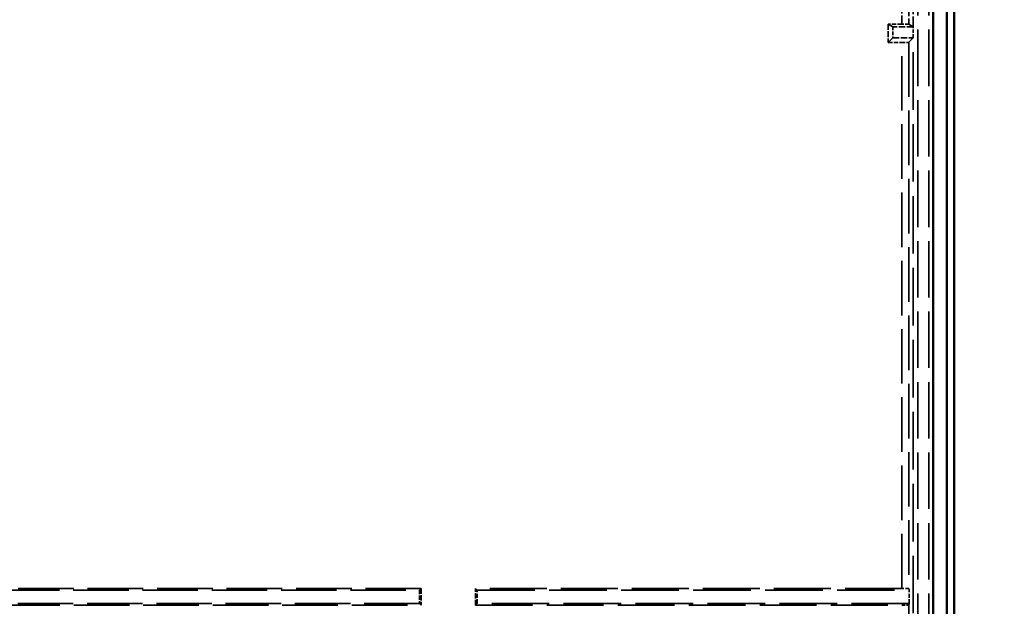
# Model space of a CAD drawing. Units: millimetres. Extents: x 1 to 840, y 1 to 593.
# Drawn here: x 621 to 693, y 309 to 352 of the extents above; entities that cross this region are included whole.
import ezdxf

# ---------------------------------------------------------------- set-up
doc = ezdxf.new("R2010")
doc.units = ezdxf.units.MM
doc.linetypes.add('DASHED', pattern=[0.2067, 0.1654, -0.0413])
for name, color, linetype, lineweight in [('Bemaßung (ISO)', 1, 'Continuous', 25), ('Sichtbar (ISO)', 7, 'Continuous', 50), ('Verdeckt (ISO)', 5, 'DASHED', 35), ('Verdeckt schmal (ISO)', 5, 'DASHED', 35)]:
    doc.layers.add(name, color=color, linetype=linetype, lineweight=lineweight)
doc.styles.add('5', font='isocpeur.ttf', dxfattribs={"width": 1.1})
doc.dimstyles.new('11-Bopla 5', dxfattribs={"dimtxt": 5, "dimasz": 2.5, "dimexe": 1, "dimexo": 0, "dimgap": 0.6, "dimtad": 1, "dimdec": 6, "dimrnd": 1e-08, "dimtxsty": '5', "dimcen": 0.09, "dimdle": 7, "dimclrd": 1, "dimclre": 1, "dimclrt": 7, "dimadec": 6, "dimazin": 2, "dimtfac": 0.7, "dimtdec": 3, "dimtmove": 0, "dimatfit": 3, "dimfxl": 1, "dimtolj": 1, "dimlwd": 25, "dimlwe": 25, "dimarcsym": 0})

# ---------------------------------------------------------------- blocks, each defined once
blk = doc.blocks.new('*D6')
at = {"layer": 'Bemaßung (ISO)', "color": 1, "linetype": 'Continuous', "lineweight": 25}
for p, q in [((683.487, 378.333), (706.487, 378.333)), ((705.487, 375.833), (705.487, 230.833)), ((683.487, 228.333), (706.487, 228.333))]:
    blk.add_line(p, q, dxfattribs=at)
at = {"layer": 'Bemaßung (ISO)', "color": 1, "linetype": 'Continuous'}
for points in [[(705.07, 375.833), (705.904, 375.833), (705.487, 378.333)], [(705.07, 230.833), (705.904, 230.833), (705.487, 228.333)]]:
    blk.add_solid(points, dxfattribs=at)
at = {"layer": 'Defpoints', "color": 0, "linetype": 'Continuous'}
for p in [(683.487, 378.333), (683.487, 228.333), (705.487, 228.333)]:
    blk.add_point(p, dxfattribs=at)
at = {"layer": 'Bemaßung (ISO)', "color": 7, "linetype": 'Continuous', "lineweight": 25, "insert": (704.887, 298.658), "char_height": 5, "attachment_point": 7, "rotation": 90, "style": '5'}
blk.add_mtext('\\A1;150', dxfattribs=at)

msp = doc.modelspace()

# ---------------------------------------------------------------- linework, layer by layer
at = {"layer": 'Sichtbar (ISO)'}
for p, q in [((687.9498927, 371.7971444), (687.9498927, 234.8695551)), ((688.9629823, 234.8695551), (688.9629823, 371.7971444)), ((689.4866121, 234.3328357), (689.4866121, 372.3338638))]:
    msp.add_line(p, q, dxfattribs=at)
at = {"layer": 'Verdeckt (ISO)', "ltscale": 25.67507}
msp.add_line((688.9778852, 372.3248323), (688.9778852, 234.3418672), dxfattribs=at)
at = {"layer": 'Verdeckt (ISO)', "ltscale": 25.678318}
msp.add_line((688.9866121, 372.3335592), (688.9866121, 234.3331403), dxfattribs=at)
at = {"layer": 'Verdeckt (ISO)', "ltscale": 25.073143}
for p, q in [((686.8329144, 243.7332355), (686.8329144, 362.933464)), ((687.6403098, 243.7332355), (687.6403098, 362.933464)), ((687.9866121, 243.7332355), (687.9866121, 362.933464))]:
    msp.add_line(p, q, dxfattribs=at)
at = {"layer": 'Verdeckt (ISO)', "ltscale": 4.571172}
msp.add_line((686.4866121, 351.7333498), (686.4866121, 354.1333498), dxfattribs=at)
at = {"layer": 'Verdeckt (ISO)', "ltscale": 1.912871}
for p, q in [((685.6506086, 351.9375552), (684.6462642, 351.9375552)), ((684.6462642, 350.5930019), (685.6506086, 350.5930019))]:
    msp.add_line(p, q, dxfattribs=at)
at = {"layer": 'Verdeckt (ISO)', "ltscale": 2.560866}
msp.add_line((684.6462642, 351.9375552), (684.6462642, 350.5930019), dxfattribs=at)
at = {"layer": 'Verdeckt (ISO)', "ltscale": 26.955574}
msp.add_line((684.9866121, 351.7333498), (684.6462642, 351.9375552), dxfattribs=at)
at = {"layer": 'Verdeckt (ISO)', "ltscale": 1.523657}
for p, q in [((684.9866121, 351.7333498), (684.9866121, 350.9333498)), ((686.4866121, 350.9333498), (686.4866121, 351.7333498))]:
    msp.add_line(p, q, dxfattribs=at)
at = {"layer": 'Verdeckt (ISO)', "ltscale": 2.856945}
for p, q in [((686.4866121, 351.7333498), (684.9866121, 351.7333498)), ((684.9866121, 350.9333498), (686.4866121, 350.9333498))]:
    msp.add_line(p, q, dxfattribs=at)
at = {"layer": 'Verdeckt (ISO)', "ltscale": 26.613005}
msp.add_line((686.4866121, 351.7333498), (686.1505896, 351.93496), dxfattribs=at)
at = {"layer": 'Verdeckt (ISO)', "ltscale": 26.95623}
msp.add_line((684.9866121, 350.9333498), (684.6462642, 350.5930019), dxfattribs=at)
at = {"layer": 'Verdeckt (ISO)', "ltscale": 26.613653}
msp.add_line((686.1505896, 350.5973273), (686.4866121, 350.9333498), dxfattribs=at)
at = {"layer": 'Verdeckt (ISO)', "ltscale": 25.587271}
msp.add_line((686.4866121, 255.7333498), (686.4866121, 350.9333498), dxfattribs=at)
at = {"layer": 'Verdeckt (ISO)', "ltscale": 24.742554}
for p, q in [((650.2866121, 310.4555725), (578.6866121, 310.4555725)), ((578.6866121, 309.2111271), (650.2866121, 309.2111271))]:
    msp.add_line(p, q, dxfattribs=at)
at = {"layer": 'Verdeckt (ISO)', "ltscale": 24.658081}
for p, q in [((578.8088348, 310.3333498), (650.1643894, 310.3333498)), ((650.1643894, 309.3333498), (578.8088348, 309.3333498))]:
    msp.add_line(p, q, dxfattribs=at)
at = {"layer": 'Verdeckt (ISO)', "ltscale": 6.674463}
for p, q in [((650.2866121, 310.4555725), (650.1643894, 310.3333498)), ((654.4088348, 310.3333498), (654.2866121, 310.4555725)), ((650.1643894, 309.3333498), (650.2866121, 309.2111271)), ((654.2866121, 309.2111271), (654.4088348, 309.3333498))]:
    msp.add_line(p, q, dxfattribs=at)
at = {"layer": 'Verdeckt (ISO)', "ltscale": 1.904597}
for p, q in [((650.1643894, 310.3333498), (650.1643894, 309.3333498)), ((654.4088348, 309.3333498), (654.4088348, 310.3333498)), ((686.1768083, 309.3333498), (686.1768083, 310.3333498))]:
    msp.add_line(p, q, dxfattribs=at)
at = {"layer": 'Verdeckt (ISO)', "ltscale": 2.370191}
for p, q in [((650.2866121, 310.4555725), (650.2866121, 309.2111271)), ((654.2866121, 309.2111271), (654.2866121, 310.4555725))]:
    msp.add_line(p, q, dxfattribs=at)
at = {"layer": 'Verdeckt (ISO)', "ltscale": 25.289467}
for p, q in [((685.6506086, 310.4555725), (654.2866121, 310.4555725)), ((654.2866121, 309.2111271), (685.6506086, 309.2111271))]:
    msp.add_line(p, q, dxfattribs=at)
at = {"layer": 'Verdeckt (ISO)', "ltscale": 25.615202}
for p, q in [((654.4088348, 310.3333498), (686.1768083, 310.3333498)), ((686.1768083, 309.3333498), (654.4088348, 309.3333498))]:
    msp.add_line(p, q, dxfattribs=at)
at = {"layer": 'Verdeckt (ISO)', "ltscale": 5.726007}
for p, q in [((686.1768083, 310.3333498), (686.1505896, 310.4382644)), ((686.1505896, 309.2284351), (686.1768083, 309.3333498))]:
    msp.add_line(p, q, dxfattribs=at)
at = {"layer": 'Verdeckt (ISO)', "ltscale": 1.487545}
msp.add_ellipse((685.6506086, 351.9349371), major_axis=(-0.5, 0), ratio=0.0052360356, start_param=3.1503192908, end_param=4.7123889804, dxfattribs=at)
at = {"layer": 'Verdeckt (ISO)', "ltscale": 1.487563}
msp.add_ellipse((685.6506086, 350.5973654), major_axis=(0.5, 0), ratio=0.0087268678, start_param=4.7123889804, end_param=6.2744586784, dxfattribs=at)
at = {"layer": 'Verdeckt (ISO)', "ltscale": 1.487985}
for centre, major_axis, start_param, end_param in [((685.6506086, 310.4381121), (0.5, 0), 0.0087266458, 1.5707963268), ((685.6506086, 309.2285875), (-0.5, 0), 1.5707963268, 3.1328660078)]:
    msp.add_ellipse(centre, major_axis=major_axis, ratio=0.0349207695, start_param=start_param, end_param=end_param, dxfattribs=at)
at = {"layer": 'Verdeckt schmal (ISO)', "ltscale": 3.793273}
msp.add_line((685.6506086, 351.9375552), (685.6506086, 353.9291444), dxfattribs=at)
at = {"layer": 'Verdeckt schmal (ISO)', "ltscale": 3.803159}
msp.add_line((686.1505896, 353.9317396), (686.1505896, 351.93496), dxfattribs=at)
at = {"layer": 'Verdeckt schmal (ISO)', "ltscale": 24.272757}
msp.add_line((685.6506086, 310.4555725), (685.6506086, 350.5930019), dxfattribs=at)
at = {"layer": 'Verdeckt schmal (ISO)', "ltscale": 24.285839}
msp.add_line((686.1505896, 350.5973273), (686.1505896, 310.4382644), dxfattribs=at)
at = {"layer": 'Verdeckt schmal (ISO)', "ltscale": 28.436272}
msp.add_line((685.6506086, 297.4555725), (685.6506086, 309.2111271), dxfattribs=at)
at = {"layer": 'Verdeckt schmal (ISO)', "ltscale": 28.520006}
msp.add_line((686.1505896, 309.2284351), (686.1505896, 297.4382644), dxfattribs=at)

# ---------------------------------------------------------------- dimensions: what is measured, and where the dimension line sits
at = {"layer": 'Bemaßung (ISO)', "color": 1, "linetype": 'Continuous', "lineweight": 25}
dim = msp.add_linear_dim(base=(705.4871261, 228.3333498), p1=(683.4871261, 378.3333498), p2=(683.4871261, 228.3333498), angle=90, dimstyle='11-Bopla 5', override={"dimgap": 0.6, "dimdec": 6, "dimtol": 0, "dimlim": 0, "dimtp": 0, "dimtm": 0, "dimtdec": 3, "dimtofl": 0, "dimatfit": 1}, dxfattribs=at)
dim.commit()
dim.dimension.update_dxf_attribs({"geometry": '*D6', "text_midpoint": (705.4871261, 303.3333498), "dimtype": 160})

doc.saveas('drawing.dxf')
